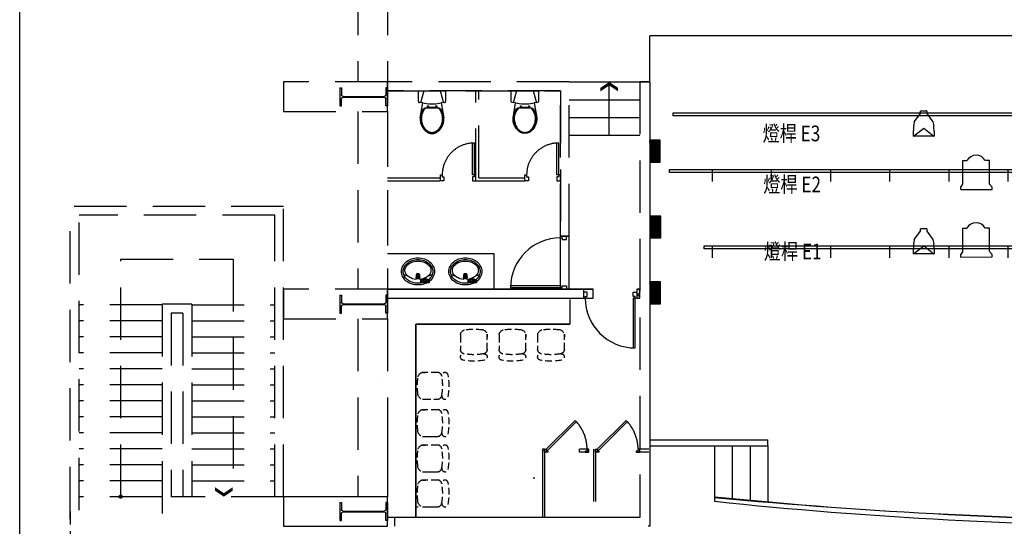
# Model space of a CAD drawing. Extents: x -36543 to 108435, y -26281 to 70164.
# Drawn here: x 64075 to 65957, y -7108 to -6139 of the extents above; entities that cross this region are included whole.
import ezdxf

# ---------------------------------------------------------------- set-up
doc = ezdxf.new("R2010")
doc.units = 0
doc.header["$LTSCALE"] = 100
doc.header["$MEASUREMENT"] = 0
for name, pattern in [('DASHED2', [0.375, 0.25, -0.125]), ('DASHEDX2', [1.5, 1, -0.5]), ('HIDDEN2', [0.1875, 0.125, -0.0625])]:
    doc.linetypes.add(name, pattern=pattern)
doc.layers.get('0').update_dxf_attribs({"linetype": 'CONTINUOUS'})
for name, color, linetype in [('0-COLUMN', 1, 'CONTINUOUS'), ('0-GREEN', 5, 'CONTINUOUS'), ('0-WALL', 2, 'CONTINUOUS'), ('0-圖框', 4, 'CONTINUOUS'), ('00', 7, 'CONTINUOUS'), ('124', 5, 'CONTINUOUS'), ('COL', 2, 'CONTINUOUS'), ('DE-DOOR', 4, 'CONTINUOUS'), ('DOOR', 5, 'CONTINUOUS'), ('DTOILET', 8, 'CONTINUOUS'), ('FURNITURE', 9, 'CONTINUOUS'), ('N-觀眾席裝修', 7, 'CONTINUOUS'), ('PAINT', 3, 'CONTINUOUS'), ('PARCAN', 7, 'CONTINUOUS'), ('scale', 251, 'CONTINUOUS'), ('TOILET', 1, 'CONTINUOUS'), ('wall', 253, 'CONTINUOUS'), ('區域名稱', 7, 'CONTINUOUS'), ('桿號', 7, 'CONTINUOUS'), ('燈桿', 1, 'CONTINUOUS'), ('裝修', 5, 'CONTINUOUS')]:
    doc.layers.add(name, color=color, linetype=linetype)
doc.styles.add('NTEXT', font='txt')

# ---------------------------------------------------------------- blocks, each defined once
blk = doc.blocks.new('$XSSH-H800X300X14X26')
at = {"color": 0}
for p, q in [((-150, 400), (150, 400)), ((-150, 400), (-150, 374)), ((-150, 374), (-35, 374)), ((-7, 346), (-7, -346)), ((7, 346), (7, -346)), ((150, 374), (35, 374)), ((150, 400), (150, 374)), ((-150, -374), (-35, -374)), ((-150, -400), (-150, -374)), ((-150, -400), (150, -400)), ((150, -374), (35, -374)), ((150, -400), (150, -374))]:
    blk.add_line(p, q, dxfattribs=at)
for centre, start, end in [((-35, 346), 0, 90), ((35, 346), 90, 180), ((-35, -346), 270, 0), ((35, -346), 180, 270)]:
    blk.add_arc(centre, 28, start, end, dxfattribs=at)
blk = doc.blocks.new('*X89')
at = {"layer": '124', "linetype": 'ByBlock'}
for p, q in [((3204.8, 2133.5), (3207.2, 2135.9)), ((3214.8, 2130.9), (3211.1, 2134.6)), ((3212.8, 2130.9), (3217.8, 2135.9))]:
    blk.add_line(p, q, dxfattribs=at)
blk = doc.blocks.new('2E 1744')
at = {"layer": '燈桿'}
for p, q in [((52878, 1343), (52878, 3087)), ((52878, 3087), (52883, 3087)), ((52883, 3087), (52883, 2215))]:
    blk.add_line(p, q, dxfattribs=at)
blk = doc.blocks.new('3E 1732')
at = {"layer": '燈桿'}
for p, q in [((52862, 1337), (52862, 3069)), ((52862, 3069), (52867, 3069)), ((52867, 3069), (52867, 2203))]:
    blk.add_line(p, q, dxfattribs=at)
blk = doc.blocks.new('pipe7 1627')
at = {"layer": '燈桿'}
for p, q in [((52602, 2899), (52607, 2899)), ((52602, 1272), (52602, 2899)), ((52607, 2899), (52607, 2085.5)), ((52607, 2085.5), (52607, 1272)), ((52607, 1272), (52602, 1272))]:
    blk.add_line(p, q, dxfattribs=at)
blk = doc.blocks.new('scale 100')
at = {"layer": 'scale'}
for p, q in [((66191.6, 1086.4), (66191.6, 1106.4)), ((66291.6, 1086.4), (66291.6, 1106.4)), ((66391.6, 1086.4), (66391.6, 1106.4)), ((66491.6, 1086.4), (66491.6, 1106.4)), ((66591.6, 1086.4), (66591.6, 1106.4)), ((66691.6, 1086.4), (66691.6, 1106.4)), ((66791.6, 1086.4), (66791.6, 1106.4)), ((66891.6, 1086.4), (66891.6, 1106.4)), ((67091.6, 1086.4), (67091.6, 1106.4)), ((67191.6, 1086.4), (67191.6, 1106.4)), ((67291.6, 1086.4), (67291.6, 1106.4)), ((67391.6, 1086.4), (67391.6, 1106.4)), ((67491.6, 1086.4), (67491.6, 1106.4)), ((67591.6, 1086.4), (67591.6, 1106.4)), ((67691.6, 1086.4), (67691.6, 1106.4)), ((67791.6, 1086.4), (67791.6, 1106.4))]:
    blk.add_line(p, q, dxfattribs=at)
at = {"layer": 'scale', "color": 2}
blk.add_line((66991.6, 1086.4), (66991.6, 1106.4), dxfattribs=at)
blk = doc.blocks.new('A$C698f7b49')
at = {"color": 7}
blk.add_line((6350, 50), (50, 50), dxfattribs=at)
blk = doc.blocks.new('FRESNEL')
at = {"color": 7}
blk.add_line((17.8, 14.4), (17.8, 14.4), dxfattribs=at)
at = {"layer": 'PARCAN'}
for p, q in [((30.9, 14.4), (5.7, 14.3)), ((5.7, 14.3), (5.7, 9.9)), ((34.1, 17.2), (30.9, 14.4)), ((36.6, 17.2), (34.1, 17.2)), ((36.8, -16.5), (36.6, 17.2)), ((5.8, -14.3), (5.8, -9.8)), ((31, -14.2), (5.8, -14.3)), ((34.2, -16.5), (31, -14.2)), ((36.8, -16.5), (34.2, -16.5))]:
    blk.add_line(p, q, dxfattribs=at)
blk.add_arc((11.3, 0), 11.3, 119.6268, 240.8375, dxfattribs=at)
blk = doc.blocks.new('ETC S4 PAR')
at = {"color": 0}
for p, q in [((13.8, 11.3), (18.6, 12.5)), ((18.6, 12.5), (18.6, 12.5)), ((21.7, 0.2), (31.5, 12.8)), ((25.5, 13), (29.1, 13)), ((29.1, 13), (31.2, 13)), ((31.6, 12.6), (31.7, -12.6)), ((0, -3.5), (0, 3.5)), ((0.4, 3.9), (3.1, 3.9)), ((3.1, 3.9), (12.1, 10.3)), ((12.1, 10.3), (13.8, 11.3)), ((31.6, -12.8), (21.7, 0.2)), ((3.1, -3.9), (0.4, -3.9)), ((12.1, -10.8), (3.1, -3.9)), ((13.9, -11.8), (12.1, -10.8)), ((29.5, -12.9), (25, -12.8)), ((25, -12.8), (25, -12.8)), ((31.3, -12.9), (29.5, -12.9))]:
    blk.add_line(p, q, dxfattribs=at)
for centre, radius, start, end in [((29.7, -91.8), 104.9, 92.2963, 96.0906), ((31.3, 12.6), 0.382, 0.1344, 90.3257), ((0.4, 3.5), 0.408, 90.1342, 180.1342), ((0.4, -3.5), 0.408, 180.1342, 270.1342), ((29.3, 91.9), 104.9, 261.585, 267.6404), ((14, -11.6), 0.19, 240.1361, 261.5868), ((31.3, -12.6), 0.367, 270.1343, 357.1496)]:
    blk.add_arc(centre, radius, start, end, dxfattribs=at)

msp = doc.modelspace()

# ---------------------------------------------------------------- hatches: boundary and pattern name
at = {"layer": '桿號'}
h = msp.add_hatch(dxfattribs=at)
h.set_pattern_fill('ANSI31', color=256, scale=1.130706, angle=180)
h.set_pattern_definition([(225, (132496.08655, -4541.50158), (0.09994123405, -0.09994123405), [])])
h.paths.add_polyline_path([(65279.446, -6411.617), (65299.36, -6411.617), (65299.36, -6369.853), (65279.446, -6369.853)])
h = msp.add_hatch(dxfattribs=at)
h.set_pattern_fill('ANSI31', color=256, scale=1.130706, angle=180)
h.set_pattern_definition([(225, (132497.21726, -4686.23194), (0.09994123405, -0.09994123405), [])])
h.paths.add_polyline_path([(65280.577, -6556.347), (65300.491, -6556.347), (65300.491, -6514.584), (65280.577, -6514.584)])
h = msp.add_hatch(dxfattribs=at)
h.set_pattern_fill('ANSI31', color=256, scale=1.130706, angle=180)
h.set_pattern_definition([(225, (132496.30579, -4812.26927), (0.09994123405, -0.09994123405), [])])
h.paths.add_polyline_path([(65279.665, -6682.384), (65299.58, -6682.384), (65299.58, -6640.621), (65279.665, -6640.621)])

# ---------------------------------------------------------------- linework, layer by layer
at = {"color": 42}
for p, q in [((64833.02, -6635.698), (64833.337, -6633.06)), ((64833.699, -6630.052), (64834.104, -6626.683)), ((64834.591, -6627.388), (64834.104, -6626.683)), ((64834.104, -6626.683), (64838.725, -6626.683)), ((64834.335, -6629.511), (64834.591, -6627.388)), ((64834.591, -6627.388), (64838.239, -6627.388)), ((64838.725, -6626.683), (64838.239, -6627.388)), ((64838.493, -6629.502), (64838.239, -6627.388)), ((64839.128, -6630.035), (64838.725, -6626.683)), ((64839.81, -6635.698), (64839.495, -6633.079)), ((64841.994, -6641.583), (64841.994, -6636.8)), ((64842.418, -6639.194), (64841.994, -6641.351)), ((64842.07, -6636.554), (64842.418, -6639.194)), ((64842.418, -6639.194), (64844.14, -6639.194)), ((64842.428, -6636.365), (64843.831, -6636.365)), ((64857.588, -6639.194), (64855.867, -6639.194)), ((64857.578, -6636.365), (64856.175, -6636.365)), ((64857.937, -6636.554), (64857.588, -6639.194)), ((64857.588, -6639.194), (64858.013, -6641.351)), ((64858.013, -6641.583), (64858.013, -6636.8)), ((64923.61, -6635.698), (64923.928, -6633.06)), ((64924.289, -6630.052), (64924.695, -6626.683)), ((64925.181, -6627.388), (64924.695, -6626.683)), ((64924.695, -6626.683), (64929.316, -6626.683)), ((64924.926, -6629.511), (64925.181, -6627.388)), ((64925.181, -6627.388), (64928.829, -6627.388)), ((64929.316, -6626.683), (64928.829, -6627.388)), ((64929.083, -6629.502), (64928.829, -6627.388)), ((64929.719, -6630.035), (64929.316, -6626.683)), ((64930.4, -6635.698), (64930.085, -6633.079)), ((64932.585, -6641.583), (64932.585, -6636.8)), ((64933.009, -6639.194), (64932.585, -6641.351)), ((64932.661, -6636.554), (64933.009, -6639.194)), ((64933.009, -6639.194), (64934.731, -6639.194)), ((64933.019, -6636.365), (64934.422, -6636.365)), ((64948.179, -6639.194), (64946.457, -6639.194)), ((64948.169, -6636.365), (64946.766, -6636.365)), ((64948.527, -6636.554), (64948.179, -6639.194)), ((64948.179, -6639.194), (64948.603, -6641.351)), ((64948.603, -6641.583), (64948.603, -6636.8)), ((64857.578, -6642.017), (64842.428, -6642.017)), ((64948.169, -6642.017), (64933.019, -6642.017))]:
    msp.add_line(p, q, dxfattribs=at)
at = {"color": 42, "linetype": 'HIDDEN2'}
for p, q in [((64917.592, -6740.905), (64917.592, -6746.459)), ((64917.592, -6744.141), (64917.592, -6769.735)), ((64968.709, -6740.713), (64968.709, -6746.381)), ((64968.709, -6769.743), (64968.709, -6740.713)), ((64991.355, -6740.905), (64991.355, -6746.459)), ((64991.355, -6744.141), (64991.355, -6769.735)), ((65042.472, -6740.713), (65042.472, -6746.381)), ((65042.472, -6769.743), (65042.472, -6740.713)), ((65065.119, -6740.905), (65065.119, -6746.459)), ((65065.119, -6744.141), (65065.119, -6769.735)), ((65116.236, -6740.713), (65116.236, -6746.381)), ((65116.236, -6769.743), (65116.236, -6740.713)), ((64844.838, -6813.632), (64850.505, -6813.632)), ((64873.868, -6813.632), (64844.838, -6813.632)), ((64845.029, -6864.749), (64850.583, -6864.749)), ((64848.265, -6864.749), (64873.859, -6864.749)), ((64844.838, -6884.737), (64850.505, -6884.737)), ((64873.868, -6884.737), (64844.838, -6884.737)), ((64845.029, -6935.854), (64850.583, -6935.854)), ((64844.838, -6952.263), (64850.505, -6952.263)), ((64873.868, -6952.263), (64844.838, -6952.263)), ((64845.029, -7003.38), (64850.583, -7003.38)), ((64844.838, -7019.193), (64850.505, -7019.193)), ((64873.868, -7019.193), (64844.838, -7019.193)), ((64845.029, -7070.31), (64850.583, -7070.31))]:
    msp.add_line(p, q, dxfattribs=at)
at = {"color": 42, "linetype": 'DASHEDX2'}
msp.add_line((64760.399, -6831.356), (64760.399, -6831.348), dxfattribs=at)
msp.add_line((64760.399, -6831.356), (64760.399, -6831.348), dxfattribs=at)
at = {"color": 42, "linetype": 'ByBlock'}
for p, q in [((64777.983, -6903.434), (64777.983, -7051.039)), ((64845.029, -6935.854), (64850.583, -6935.854)), ((64848.265, -6935.854), (64873.859, -6935.854)), ((64845.029, -7003.38), (64850.583, -7003.38)), ((64848.265, -7003.38), (64873.859, -7003.38)), ((64831.44, -7070.31), (64836.994, -7070.31)), ((64848.265, -7070.31), (64873.859, -7070.31)), ((65260.379, -7090.671), (64777.983, -7090.673))]:
    msp.add_line(p, q, dxfattribs=at)
at = {"color": 42, "linetype": 'DASHED2'}
msp.add_line((64172.158, -7079.349), (64172.158, -7815.398), dxfattribs=at)
at = {"color": 42, "linetype": 'ByBlock'}
msp.add_lwpolyline([(65279.69, -6258.369), (65279.69, -7107.657), (65276.519, -7107.657)], dxfattribs=at)
at = {"color": 42}
for points in [[(64836.412, -6646.404, -0.081877), (64824.1, -6644.375, -0.089989), (64814.131, -6638.847, -0.104482), (64807.162, -6630.172, -0.117692), (64804.85, -6620.489, -0.117692), (64807.162, -6610.805, -0.104482), (64814.131, -6602.13, -0.089989), (64824.1, -6596.602, -0.081877), (64836.412, -6594.573, -0.081877), (64848.724, -6596.602, -0.089989), (64858.693, -6602.13, -0.104482), (64865.663, -6610.805, -0.117692), (64867.974, -6620.489, -0.117692), (64865.663, -6630.172, -0.104482), (64858.693, -6638.847, -0.089989), (64848.724, -6644.375, -0.081877)], [(64836.412, -6643.115, -0.081877), (64825.156, -6641.26, -0.089989), (64816.214, -6636.302, -0.104482), (64810.096, -6628.687, -0.117692), (64808.139, -6620.489, -0.117692), (64810.096, -6612.291, -0.104482), (64816.214, -6604.675, -0.089989), (64825.156, -6599.717, -0.081877), (64836.412, -6597.862, -0.081877), (64847.668, -6599.717, -0.089989), (64856.61, -6604.675, -0.104482), (64862.728, -6612.291, -0.117692), (64864.685, -6620.489, -0.117692), (64862.728, -6628.687, -0.104482), (64856.61, -6636.302, -0.089989), (64847.668, -6641.26, -0.081877)], [(64927.003, -6646.404, -0.081877), (64914.691, -6644.375, -0.089989), (64904.722, -6638.847, -0.104482), (64897.752, -6630.172, -0.117692), (64895.441, -6620.489, -0.117692), (64897.752, -6610.805, -0.104482), (64904.722, -6602.13, -0.089989), (64914.691, -6596.602, -0.081877), (64927.003, -6594.573, -0.081877), (64939.315, -6596.602, -0.089989), (64949.284, -6602.13, -0.104482), (64956.254, -6610.805, -0.117692), (64958.565, -6620.489, -0.117692), (64956.254, -6630.172, -0.104482), (64949.284, -6638.847, -0.089989), (64939.315, -6644.375, -0.081877)], [(64927.003, -6643.115, -0.081877), (64915.747, -6641.26, -0.089989), (64906.805, -6636.302, -0.104482), (64900.687, -6628.687, -0.117692), (64898.73, -6620.489, -0.117692), (64900.687, -6612.291, -0.104482), (64906.805, -6604.675, -0.089989), (64915.747, -6599.717, -0.081877), (64927.003, -6597.862, -0.081877), (64938.259, -6599.717, -0.089989), (64947.201, -6604.675, -0.104482), (64953.319, -6612.291, -0.117692), (64955.276, -6620.489, -0.117692), (64953.319, -6628.687, -0.104482), (64947.201, -6636.302, -0.089989), (64938.259, -6641.26, -0.081877)], [(64836.421, -6628.916, -0.084162), (64837.759, -6629.143, -0.091357), (64838.846, -6629.763, -0.103795), (64839.599, -6630.726, -0.114705), (64839.85, -6631.806, -0.114705), (64839.599, -6632.886, -0.103795), (64838.846, -6633.849, -0.091357), (64837.759, -6634.468, -0.084162), (64836.421, -6634.695, -0.084162), (64835.084, -6634.468, -0.091357), (64833.997, -6633.849, -0.103795), (64833.244, -6632.886, -0.114705), (64832.993, -6631.806, -0.114705), (64833.244, -6630.726, -0.103795), (64833.997, -6629.763, -0.091357), (64835.084, -6629.143, -0.084162)], [(64836.42, -6628.916, -0.084162), (64837.552, -6629.108, -0.091357), (64838.472, -6629.632, -0.103795), (64839.109, -6630.447, -0.114705), (64839.321, -6631.361, -0.114705), (64839.109, -6632.275, -0.103795), (64838.472, -6633.09, -0.091357), (64837.552, -6633.614, -0.084162), (64836.42, -6633.806, -0.084162), (64835.289, -6633.614, -0.091357), (64834.369, -6633.09, -0.103795), (64833.732, -6632.275, -0.114705), (64833.519, -6631.361, -0.114705), (64833.732, -6630.447, -0.103795), (64834.369, -6629.632, -0.091357), (64835.289, -6629.108, -0.084162)], [(64836.421, -6629.819, -0.084162), (64837.086, -6629.932, -0.091357), (64837.626, -6630.24, -0.103795), (64838, -6630.718, -0.114705), (64838.124, -6631.255, -0.114705), (64838, -6631.791, -0.103795), (64837.626, -6632.27, -0.091357), (64837.086, -6632.577, -0.084162), (64836.421, -6632.69, -0.084162), (64835.757, -6632.577, -0.091357), (64835.217, -6632.27, -0.103795), (64834.843, -6631.791, -0.114705), (64834.718, -6631.255, -0.114705), (64834.843, -6630.718, -0.103795), (64835.217, -6630.24, -0.091357), (64835.757, -6629.932, -0.084162)], [(64927.012, -6628.916, -0.084162), (64928.349, -6629.143, -0.091357), (64929.436, -6629.763, -0.103795), (64930.189, -6630.726, -0.114705), (64930.441, -6631.806, -0.114705), (64930.189, -6632.886, -0.103795), (64929.436, -6633.849, -0.091357), (64928.349, -6634.468, -0.084162), (64927.012, -6634.695, -0.084162), (64925.675, -6634.468, -0.091357), (64924.588, -6633.849, -0.103795), (64923.835, -6632.886, -0.114705), (64923.584, -6631.806, -0.114705), (64923.835, -6630.726, -0.103795), (64924.588, -6629.763, -0.091357), (64925.675, -6629.143, -0.084162)], [(64927.011, -6628.916, -0.084162), (64928.143, -6629.108, -0.091357), (64929.062, -6629.632, -0.103795), (64929.7, -6630.447, -0.114705), (64929.912, -6631.361, -0.114705), (64929.7, -6632.275, -0.103795), (64929.062, -6633.09, -0.091357), (64928.143, -6633.614, -0.084162), (64927.011, -6633.806, -0.084162), (64925.879, -6633.614, -0.091357), (64924.96, -6633.09, -0.103795), (64924.322, -6632.275, -0.114705), (64924.11, -6631.361, -0.114705), (64924.322, -6630.447, -0.103795), (64924.96, -6629.632, -0.091357), (64925.879, -6629.108, -0.084162)], [(64927.012, -6629.819, -0.084162), (64927.676, -6629.932, -0.091357), (64928.216, -6630.24, -0.103795), (64928.59, -6630.718, -0.114705), (64928.715, -6631.255, -0.114705), (64928.59, -6631.791, -0.103795), (64928.216, -6632.27, -0.091357), (64927.676, -6632.577, -0.084162), (64927.012, -6632.69, -0.084162), (64926.348, -6632.577, -0.091357), (64925.808, -6632.27, -0.103795), (64925.434, -6631.791, -0.114705), (64925.309, -6631.255, -0.114705), (64925.434, -6630.718, -0.103795), (64925.808, -6630.24, -0.091357), (64926.348, -6629.932, -0.084162)]]:
    msp.add_lwpolyline(points, format="xyb", close=True, dxfattribs=at)
for points in [[(64832.16, -6635.683, -0.040153), (64826.621, -6634.554, -0.082162), (64818.904, -6630.87, -0.106865), (64813.302, -6624.839, -0.134713), (64811.53, -6618.382, -0.134713), (64813.302, -6611.925, -0.106865), (64818.904, -6605.894, -0.082162), (64826.621, -6602.21, -0.07047), (64836.412, -6600.823, -0.07047), (64846.204, -6602.21, -0.082162), (64853.921, -6605.894, -0.106865), (64859.523, -6611.925, -0.134713), (64861.295, -6618.382, -0.134713), (64859.523, -6624.839, -0.106865), (64853.921, -6630.87, -0.082162), (64846.204, -6634.554, -0.040123), (64840.668, -6635.683, -0.07047)], [(64922.751, -6635.683, -0.040153), (64917.212, -6634.554, -0.082162), (64909.494, -6630.87, -0.106865), (64903.892, -6624.839, -0.134713), (64902.121, -6618.382, -0.134713), (64903.892, -6611.925, -0.106865), (64909.494, -6605.894, -0.082162), (64917.212, -6602.21, -0.07047), (64927.003, -6600.823, -0.07047), (64936.794, -6602.21, -0.082162), (64944.511, -6605.894, -0.106865), (64950.113, -6611.925, -0.134713), (64951.885, -6618.382, -0.134713), (64950.113, -6624.839, -0.106865), (64944.511, -6630.87, -0.082162), (64936.794, -6634.554, -0.040123), (64931.259, -6635.683, -0.07047)], [(64841.994, -6641.351), (64844.452, -6641.351, 0.337277), (64846.545, -6639.758, 0.037494), (64846.92, -6637.857), (64847.42, -6633.7)], [(64850.01, -6637.704, -0.165606), (64849.307, -6637.465, -0.105651), (64848.566, -6636.592, -0.068651), (64848.137, -6635.437, -0.046797), (64847.972, -6634.132, -0.054833)], [(64850.01, -6635.264, -0.146363), (64849.299, -6635.051, -0.088832), (64848.692, -6634.477, -0.076915)], [(64852.048, -6634.132, -0.046797), (64851.883, -6635.437, -0.068651), (64851.454, -6636.592, -0.105651), (64850.713, -6637.465, -0.165606), (64850.01, -6637.704, -0.165606)], [(64851.328, -6634.477, -0.088832), (64850.721, -6635.051, -0.146363), (64850.01, -6635.264, -0.146363)], [(64858.013, -6641.351), (64855.555, -6641.351, -0.337277), (64853.461, -6639.758, -0.037494), (64853.086, -6637.857), (64852.588, -6633.711)], [(64932.585, -6641.351), (64935.043, -6641.351, 0.337277), (64937.136, -6639.758, 0.037494), (64937.511, -6637.857), (64938.011, -6633.7)], [(64940.601, -6637.704, -0.165606), (64939.898, -6637.465, -0.105651), (64939.157, -6636.592, -0.068651), (64938.728, -6635.437, -0.046797), (64938.563, -6634.132, -0.054833)], [(64940.601, -6635.264, -0.146363), (64939.889, -6635.051, -0.088832), (64939.283, -6634.477, -0.076915)], [(64942.639, -6634.132, -0.046797), (64942.474, -6635.437, -0.068651), (64942.044, -6636.592, -0.105651), (64941.303, -6637.465, -0.165606), (64940.601, -6637.704, -0.165606)], [(64941.918, -6634.477, -0.088832), (64941.312, -6635.051, -0.146363), (64940.601, -6635.264, -0.146363)], [(64948.603, -6641.351), (64946.145, -6641.351, -0.337277), (64944.052, -6639.758, -0.037494), (64943.677, -6637.857), (64943.178, -6633.711)]]:
    msp.add_lwpolyline(points, format="xyb", dxfattribs=at)
at = {"color": 42, "linetype": 'ByBlock'}
msp.add_lwpolyline([(64579.816, -7051.039), (64579.816, -7107.658), (64777.983, -7107.658), (64777.983, -7051.039)], close=True, dxfattribs=at)
at = {"color": 42}
for centre, radius in [((64836.421, -6631.03), 0.563), ((64850.003, -6639.788), 0.864), ((64927.012, -6631.03), 0.563), ((64940.594, -6639.788), 0.864)]:
    msp.add_circle(centre, radius, dxfattribs=at)
for centre, radius, start, end in [((64836.341, -6552.154), 79.082, 249.875501, 255.282851), ((64836.415, -6628.137), 3.544, 313.777594, 226.222406), ((64836.415, -6628.137), 2.244, 40.370325, 139.629675), ((64842.428, -6636.8), 0.434, 90, 180), ((64843.831, -6633.325), 3.041, 270, 353.141133), ((64844.14, -6637.022), 2.172, 270, 344.552243), ((64833.762, -6634.154), 12.939, 344.552243, 353.141133), ((64856.175, -6633.325), 3.041, 186.858867, 270), ((64866.244, -6634.154), 12.939, 186.858867, 195.447757), ((64855.867, -6637.022), 2.172, 195.447757, 270), ((64836.341, -6552.154), 79.082, 284.86215, 290.250654), ((64857.578, -6636.8), 0.434, 0, 90), ((64926.932, -6552.154), 79.082, 249.875501, 255.282851), ((64927.005, -6628.137), 3.544, 313.777594, 226.222406), ((64927.005, -6628.137), 2.244, 40.370325, 139.629675), ((64933.019, -6636.8), 0.434, 90, 180), ((64934.422, -6633.325), 3.041, 270, 353.141133), ((64934.731, -6637.022), 2.172, 270, 344.552243), ((64924.353, -6634.154), 12.939, 344.552243, 353.141133), ((64946.766, -6633.325), 3.041, 186.858867, 270), ((64956.835, -6634.154), 12.939, 186.858867, 195.447757), ((64946.457, -6637.022), 2.172, 195.447757, 270), ((64926.932, -6552.154), 79.082, 284.86215, 290.250654), ((64948.169, -6636.8), 0.434, 0, 90), ((64842.428, -6641.583), 0.434, 180, 270), ((64857.578, -6641.583), 0.434, 270, 0), ((64933.019, -6641.583), 0.434, 180, 270), ((64948.169, -6641.583), 0.434, 270, 0)]:
    msp.add_arc(centre, radius, start, end, dxfattribs=at)
at = {"color": 42, "linetype": 'HIDDEN2'}
for centre, radius, start, end in [((65055.217, -6839.167), 220.172, 176.247529, 183.752471), ((64847.868, -6825.638), 12.383, 104.166556, 175.923402), ((64873.868, -6821.785), 8.153, 10.464876, 90), ((64768.025, -6841.335), 115.786, 1.085114, 10.464876), ((64888.074, -6819.908), 6.163, 8.005912, 188.377383), ((64793.027, -6839.346), 103.166, 348.654292, 11.345708), ((64767.388, -6836.944), 116.423, 349.542183, 358.917928), ((64847.868, -6852.697), 12.383, 184.076598, 256.743415), ((64873.859, -6856.596), 8.153, 270, 349.542183), ((64888.079, -6858.578), 6.191, 170.24779, 350.101162), ((64847.868, -6896.743), 12.383, 104.166556, 175.923402), ((64873.868, -6892.89), 8.153, 10.464876, 90), ((64888.074, -6891.013), 6.163, 8.005912, 188.377383), ((65055.217, -6910.272), 220.172, 176.247529, 183.752471), ((64768.025, -6912.44), 115.786, 1.085114, 10.464876), ((64793.027, -6910.451), 103.166, 348.654292, 11.345708), ((64767.388, -6908.049), 116.423, 349.542183, 358.917928), ((64847.868, -6923.802), 12.383, 184.076598, 256.743415), ((64873.859, -6927.701), 8.153, 270, 349.542183), ((64888.079, -6929.683), 6.191, 170.24779, 350.101162), ((64847.868, -6964.269), 12.383, 104.166556, 175.923402), ((64873.868, -6960.416), 8.153, 10.464876, 90), ((64768.025, -6979.966), 115.786, 1.085114, 10.464876), ((64888.074, -6958.539), 6.163, 8.005912, 188.377383), ((64793.027, -6977.976), 103.166, 348.654292, 11.345708), ((65055.217, -6977.798), 220.172, 176.247529, 183.752471), ((64767.388, -6975.574), 116.423, 349.542183, 358.917928), ((64847.868, -6991.327), 12.383, 184.076598, 256.743415), ((64873.859, -6995.227), 8.153, 270, 349.542183), ((64888.079, -6997.209), 6.191, 170.24779, 350.101162), ((65055.217, -7044.728), 220.172, 176.247529, 183.752471), ((64847.868, -7031.199), 12.383, 104.166556, 175.923402), ((64873.868, -7027.346), 8.153, 10.464876, 90), ((64768.025, -7046.896), 115.786, 1.085114, 10.464876), ((64888.074, -7025.469), 6.163, 8.005912, 188.377383), ((64793.027, -7044.906), 103.166, 348.654292, 11.345708), ((64767.388, -7042.504), 116.423, 349.542183, 358.917928), ((64847.868, -7058.257), 12.383, 184.076598, 256.743415), ((64873.859, -7062.157), 8.153, 270, 349.542183), ((64888.079, -7064.139), 6.191, 170.24779, 350.101162)]:
    msp.add_arc(centre, radius, start, end, dxfattribs=at)
at = {"color": 42, "linetype": 'HIDDEN2', "extrusion": (0, 0, -1)}
for centre, major_axis, start_param, end_param in [((64929.645, -6743.744), (8.756, 8.756), 4.15836187, 5.42663709), ((64943.174, -6951.093), (155.685, -155.685), 3.86149784, 3.99248379), ((64956.703, -6743.744), (8.756, 8.756), 5.5689372, 6.82133042), ((65003.408, -6743.744), (8.756, 8.756), 4.15836187, 5.42663709), ((65016.937, -6951.093), (155.685, -155.685), 3.86149784, 3.99248379), ((65030.466, -6743.744), (8.756, 8.756), 5.5689372, 6.82133042), ((65077.172, -6743.744), (8.756, 8.756), 4.15836187, 5.42663709), ((65090.701, -6951.093), (155.685, -155.685), 3.86149784, 3.99248379), ((65104.23, -6743.744), (8.756, 8.756), 5.5689372, 6.82133042), ((64925.745, -6769.735), (5.765, -5.765), 0.9679215, 2.35619449), ((64960.556, -6769.743), (5.765, 5.765), 0.78539816, 2.17354795), ((64999.509, -6769.735), (5.765, -5.765), 0.9679215, 2.35619449), ((65034.319, -6769.743), (5.765, 5.765), 0.78539816, 2.17354795), ((65073.272, -6769.735), (5.765, -5.765), 0.9679215, 2.35619449), ((65108.083, -6769.743), (5.765, 5.765), 0.78539816, 2.17354795), ((64923.763, -6783.954), (4.378, -4.378), 0.95816548, 4.09719899), ((64942.995, -6688.903), (72.95, -72.95), 0.5873782, 0.98341812), ((64945.397, -6663.263), (82.324, 82.324), 2.37508021, 2.53871783), ((64941.006, -6663.901), (81.873, -81.873), 0.60275162, 0.76645935), ((64962.433, -6783.95), (4.358, 4.358), 5.35157423, 8.49965027), ((64997.527, -6783.954), (4.378, -4.378), 0.95816548, 4.09719899), ((65016.759, -6688.903), (72.95, -72.95), 0.5873782, 0.98341812), ((65019.161, -6663.263), (82.324, 82.324), 2.37508021, 2.53871783), ((65014.77, -6663.901), (81.873, -81.873), 0.60275162, 0.76645935), ((65036.196, -6783.95), (4.358, 4.358), 5.35157423, 8.49965027), ((65071.29, -6783.954), (4.378, -4.378), 0.95816548, 4.09719899), ((65090.522, -6688.903), (72.95, -72.95), 0.5873782, 0.98341812), ((65092.924, -6663.263), (82.324, 82.324), 2.37508021, 2.53871783), ((65088.533, -6663.901), (81.873, -81.873), 0.60275162, 0.76645935), ((65109.96, -6783.95), (4.358, 4.358), 5.35157423, 8.49965027)]:
    msp.add_ellipse(centre, major_axis=major_axis, ratio=1, start_param=start_param, end_param=end_param, dxfattribs=at)
at = {"layer": '0-GREEN'}
for p in [(66302.954, -6170.174), (65279.69, -6258.369)]:
    msp.add_line(p, (65279.69, -6170.174), dxfattribs=at)
at = {"layer": '0-GREEN', "color": 42, "linetype": 'DASHEDX2'}
for p, q in [((64579.816, -6496.171), (64172.158, -6496.171)), ((64172.158, -7843.708), (64172.158, -6496.171)), ((64579.816, -7051.039), (64579.816, -6496.171)), ((64189.143, -7826.722), (64189.143, -6513.157)), ((64562.83, -6513.157), (64189.143, -6513.157)), ((64562.83, -7051.039), (64562.83, -6513.157)), ((64347.677, -6684.147), (64189.143, -6684.147)), ((64404.296, -6683.015), (64347.677, -6683.015)), ((64347.677, -6683.015), (64347.677, -7107.658)), ((64404.296, -6683.015), (64404.296, -7051.039)), ((64404.296, -6684.147), (64562.83, -6684.147)), ((64347.677, -6714.721), (64189.143, -6714.721)), ((64387.31, -6700), (64364.663, -6700)), ((64364.663, -6700), (64364.663, -7051.039)), ((64387.31, -6700), (64387.31, -7051.039)), ((64404.296, -6714.721), (64562.83, -6714.721)), ((64347.677, -6745.296), (64189.143, -6745.296)), ((64404.296, -6745.296), (64562.83, -6745.296)), ((64347.677, -6775.87), (64189.143, -6775.87)), ((64404.296, -6775.87), (64562.83, -6775.87)), ((64347.677, -6806.444), (64189.143, -6806.444)), ((64404.296, -6806.444), (64562.83, -6806.444)), ((64347.677, -6837.019), (64189.143, -6837.019)), ((64404.296, -6837.019), (64562.83, -6837.019)), ((64347.677, -6867.593), (64189.143, -6867.593)), ((64404.296, -6867.593), (64562.83, -6867.593)), ((64347.677, -6898.168), (64189.143, -6898.168)), ((64404.296, -6898.168), (64562.83, -6898.168)), ((64347.677, -6928.742), (64189.143, -6928.742)), ((64404.296, -6928.742), (64562.83, -6928.742)), ((64347.677, -6959.316), (64189.143, -6959.316)), ((64404.296, -6959.316), (64562.83, -6959.316)), ((64347.677, -6989.891), (64189.143, -6989.891)), ((64404.296, -6989.891), (64562.83, -6989.891)), ((64347.677, -7020.465), (64189.143, -7020.465)), ((64404.296, -7020.465), (64562.83, -7020.465)), ((64347.677, -7051.039), (64189.143, -7051.039)), ((64579.816, -7051.039), (64364.663, -7051.039))]:
    msp.add_line(p, q, dxfattribs=at)
at = {"layer": '0-WALL', "color": 42, "linetype": 'DASHEDX2'}
for p, q in [((64721.364, -5918.654), (64721.364, -6258.369)), ((64777.983, -5918.654), (64777.983, -6264.031)), ((65125.625, -6258.369), (64777.983, -6258.369)), ((65125.625, -6552.789), (65125.625, -6258.369)), ((65277.365, -6258.369), (65260.379, -6258.369)), ((65260.379, -6258.369), (65260.379, -7090.671)), ((65108.639, -6275.355), (64777.983, -6275.355)), ((64847.413, -6275.355), (64841.185, -6297.954)), ((64879.12, -6275.355), (64885.348, -6297.954)), ((64947.274, -6447.478), (64947.274, -6275.355)), ((64952.936, -6441.816), (64952.936, -6275.355)), ((65108.639, -6552.789), (65108.639, -6275.355)), ((64721.364, -6314.989), (64721.364, -6654.704)), ((64777.983, -6314.989), (64777.983, -6675.087)), ((64777.983, -6320.651), (64777.983, -6675.087)), ((64777.983, -6320.651), (64777.983, -6654.704)), ((64847.689, -6310.546), (64846.333, -6310.546)), ((64877.184, -6308.281), (64849.348, -6308.281)), ((64854.094, -6304.884), (64854.094, -6308.281)), ((64856.359, -6304.884), (64854.094, -6304.884)), ((64872.439, -6307.149), (64854.094, -6307.149)), ((64856.359, -6304.884), (64856.359, -6307.149)), ((64872.439, -6304.884), (64870.174, -6304.884)), ((64870.174, -6304.884), (64870.174, -6307.149)), ((64872.439, -6304.884), (64872.439, -6308.281)), ((64880.2, -6310.546), (64878.844, -6310.546)), ((64940.48, -6436.154), (64940.48, -6375.005)), ((64943.877, -6375.005), (64943.877, -6436.154)), ((65101.845, -6436.154), (65101.845, -6375.005)), ((65105.242, -6375.005), (65105.242, -6436.154)), ((64777.983, -6441.816), (64879.331, -6441.816)), ((64777.983, -6447.478), (64879.331, -6447.478)), ((64879.331, -6441.816), (64879.331, -6436.154)), ((64943.877, -6436.154), (64940.48, -6436.154)), ((64947.274, -6441.816), (64947.274, -6436.154)), ((64947.274, -6447.478), (65040.696, -6447.478)), ((64952.936, -6441.816), (65040.696, -6441.816)), ((65105.242, -6436.154), (65101.845, -6436.154)), ((65108.639, -6441.816), (65108.639, -6436.154)), ((64721.364, -6711.323), (64721.364, -7051.038)), ((64777.983, -6711.323), (64777.983, -7051.038)), ((65136.711, -6905.198), (65081.462, -6960.447)), ((65083.864, -6962.849), (65139.113, -6907.6)), ((65234.097, -6905.198), (65178.847, -6960.447)), ((65181.25, -6962.849), (65236.499, -6907.6)), ((65161.862, -6960.447), (65144.876, -6960.447)), ((65144.876, -6966.109), (65144.876, -6960.447)), ((65172.053, -6960.447), (65172.053, -7090.671)), ((65175.45, -6960.447), (65175.45, -7090.671)), ((65178.847, -6960.447), (65181.25, -6962.849)), ((65277.365, -6960.447), (65260.379, -6960.447)), ((65260.379, -6966.109), (65260.379, -6960.447)), ((65161.862, -6966.109), (65144.876, -6966.109)), ((65277.365, -6966.109), (65260.379, -6966.109)), ((65260.379, -7090.671), (64777.983, -7090.671)), ((65260.379, -7090.671), (64791.571, -7090.671)), ((64791.571, -7090.671), (64791.571, -7107.657))]:
    msp.add_line(p, q, dxfattribs=at)
at = {"layer": '0-WALL', "color": 42, "linetype": 'ByBlock'}
for p, q in [((65125.625, -6552.789), (65108.639, -6552.789)), ((65125.625, -6654.704), (65108.639, -6654.704))]:
    msp.add_line(p, q, dxfattribs=at)
at = {"layer": '0-WALL', "color": 42, "linetype": 'DASHEDX2'}
for points in [[(64579.816, -6258.369), (64579.816, -6314.989), (64777.983, -6314.989), (64777.983, -6258.369)], [(65125.625, -6258.369), (64777.983, -6258.369), (64777.983, -6275.355), (65108.639, -6275.355), (65108.639, -6552.789), (65125.625, -6552.789), (65125.625, -6258.369)], [(64879.331, -6436.154), (64882.728, -6436.154), (64882.728, -6439.551), (64886.125, -6439.551), (64886.125, -6447.478), (64879.331, -6447.478)], [(64947.274, -6436.154), (64943.877, -6436.154), (64943.877, -6439.551), (64940.48, -6439.551), (64940.48, -6447.478), (64947.274, -6447.478)], [(65040.696, -6436.154), (65044.093, -6436.154), (65044.093, -6439.551), (65047.49, -6439.551), (65047.49, -6447.478), (65040.696, -6447.478)], [(65108.639, -6436.154), (65105.242, -6436.154), (65105.242, -6439.551), (65101.845, -6439.551), (65101.845, -6447.478), (65108.639, -6447.478)], [(65162.993, -6960.447), (65159.596, -6960.447), (65159.596, -6963.844), (65156.199, -6963.844), (65156.199, -6966.109), (65162.993, -6966.109)], [(65175.45, -6960.447), (65178.847, -6960.447), (65178.847, -6963.844), (65182.245, -6963.844), (65182.245, -6966.109), (65175.45, -6966.109)], [(65260.379, -6960.447), (65256.982, -6960.447), (65256.982, -6963.844), (65253.585, -6963.844), (65253.585, -6966.109), (65260.379, -6966.109)]]:
    msp.add_lwpolyline(points, close=True, dxfattribs=at)
msp.add_lwpolyline([(64876.119, -6351.525), (64871.616, -6354.874, -0.25138421), (64854.917, -6354.874), (64852.632, -6353.301, -0.2443763), (64840.624, -6326.985), (64845.611, -6298.531), (64839.193, -6297.694, -0.37671507), (64837.222, -6295.448), (64837.222, -6275.355), (64889.311, -6275.355), (64889.311, -6295.448, -0.37671507), (64887.339, -6297.694), (64880.922, -6298.531), (64885.909, -6326.985, -0.23383173)], format="xyb", close=True, dxfattribs=at)
for points in [[(64845.611, -6298.531), (64855.943, -6299.879, 0.06494234), (64870.589, -6299.879), (64880.922, -6298.531)], [(64841.756, -6327.049, 0.08147989), (64843.497, -6338.826, 0.08719159), (64848.149, -6347.687, 0.10562146), (64855.452, -6353.877, 0.12376673), (64863.266, -6355.841, 0.12376673), (64871.08, -6353.877, 0.10562146), (64878.384, -6347.687, 0.08719159), (64883.036, -6338.826, 0.08147989), (64884.777, -6327.049, 0.0775103)], [(64842.887, -6327.113, 0.08115395), (64844.576, -6338.481, 0.08719159), (64849.045, -6346.995, 0.10562146), (64855.988, -6352.879, 0.12376673), (64863.266, -6354.709, 0.12376673), (64870.545, -6352.879, 0.10562146), (64877.488, -6346.995, 0.08719159), (64881.957, -6338.481, 0.08115395), (64883.646, -6327.113, 0.0775103)]]:
    msp.add_lwpolyline(points, format="xyb", dxfattribs=at)
for centre, radius, start, end in [((64877.325, -6330.519), 36.871, 147.200031, 165.617353), ((64877.325, -6330.519), 35.738, 141.519879, 174.429123), ((64877.325, -6330.519), 34.606, 140.013708, 174.352742), ((64849.208, -6330.519), 34.606, 5.647258, 39.986292), ((64849.208, -6330.519), 35.738, 5.570877, 38.480121), ((64849.208, -6330.519), 36.871, 14.382647, 32.799969), ((64943.877, -6436.154), 61.149, 90, 180), ((65105.242, -6436.154), 61.149, 90, 180), ((65081.462, -6960.447), 78.134, 0, 45), ((65178.847, -6960.447), 78.134, 0, 45)]:
    msp.add_arc(centre, radius, start, end, dxfattribs=at)
at = {"layer": '00', "color": 1, "ltscale": 360}
msp.add_line((65078.064, -6960.447), (65074.667, -6960.447), dxfattribs=at)
at = {"layer": '124', "color": 42, "linetype": 'ByBlock'}
for points in [[(65170.92, -6671.689), (65170.92, -6654.704), (64777.983, -6654.704), (64777.983, -6671.689)], [(65254.717, -6654.704), (65254.717, -6671.689), (65260.379, -6671.689), (65260.379, -6654.704)]]:
    msp.add_lwpolyline(points, close=True, dxfattribs=at)
at = {"layer": 'COL', "color": 42, "linetype": 'DASHEDX2'}
msp.add_lwpolyline([(64579.816, -6654.704), (64579.816, -6711.323), (64777.983, -6711.323), (64777.983, -6654.704)], close=True, dxfattribs=at)
at = {"layer": 'DE-DOOR', "color": 42, "linetype": 'ByBlock'}
for points in [[(65108.639, -6552.789), (65108.639, -6556.186), (65112.036, -6556.186), (65112.036, -6559.583), (65119.963, -6559.583), (65119.963, -6552.789)], [(65108.639, -6654.704), (65108.639, -6651.307), (65112.036, -6651.307), (65112.036, -6647.909), (65119.963, -6647.909), (65119.963, -6654.704)], [(65152.803, -6671.689), (65156.2, -6671.689), (65156.2, -6668.292), (65159.597, -6668.292), (65159.597, -6660.366), (65152.803, -6660.366)], [(65254.717, -6671.689), (65251.32, -6671.689), (65251.32, -6668.292), (65247.923, -6668.292), (65247.923, -6660.366), (65254.717, -6660.366)], [(65078.064, -6960.447), (65081.462, -6960.447), (65081.462, -6963.844), (65084.859, -6963.844), (65084.859, -6966.109), (65078.064, -6966.109)]]:
    msp.add_lwpolyline(points, close=True, dxfattribs=at)
at = {"layer": 'DOOR', "color": 42, "linetype": 'ByBlock'}
for p, q in [((65108.639, -6647.909), (65108.639, -6552.789)), ((65125.625, -6654.704), (65125.625, -6552.789)), ((65108.639, -6647.909), (65013.519, -6647.909)), ((65013.519, -6651.307), (65108.639, -6651.307)), ((65108.639, -6651.307), (65108.639, -6647.909)), ((65251.32, -6671.689), (65247.923, -6671.689)), ((65247.923, -6671.689), (65247.923, -6766.81)), ((65251.32, -6766.81), (65251.32, -6671.689)), ((65081.462, -6960.447), (65083.864, -6962.849))]:
    msp.add_line(p, q, dxfattribs=at)
for centre, start, end in [((65108.639, -6651.307), 90, 180), ((65251.32, -6671.689), 180, 270)]:
    msp.add_arc(centre, 95.12, start, end, dxfattribs=at)
at = {"layer": 'DTOILET', "color": 42}
for p, q in [((65024.842, -6275.355), (65018.614, -6297.954)), ((65056.549, -6275.355), (65062.777, -6297.954)), ((65025.118, -6310.546), (65023.762, -6310.546)), ((65054.614, -6308.281), (65026.778, -6308.281)), ((65031.523, -6304.884), (65031.523, -6308.281)), ((65033.788, -6304.884), (65031.523, -6304.884)), ((65049.868, -6307.149), (65031.523, -6307.149)), ((65033.788, -6304.884), (65033.788, -6307.149)), ((65049.868, -6304.884), (65047.603, -6304.884)), ((65047.603, -6304.884), (65047.603, -6307.149)), ((65049.868, -6304.884), (65049.868, -6308.281)), ((65057.629, -6310.546), (65056.273, -6310.546))]:
    msp.add_line(p, q, dxfattribs=at)
for points in [[(65023.041, -6298.531), (65033.373, -6299.879, 0.06494234), (65048.019, -6299.879), (65058.351, -6298.531)], [(65019.185, -6327.049, 0.08147989), (65020.927, -6338.826, 0.08719159), (65025.578, -6347.687, 0.10562146), (65032.882, -6353.877, 0.12376673), (65040.696, -6355.841, 0.12376673), (65048.51, -6353.877, 0.10562146), (65055.814, -6347.687, 0.08719159), (65060.465, -6338.826, 0.08147989), (65062.207, -6327.049, 0.0775103)], [(65020.317, -6327.113, 0.08115395), (65022.005, -6338.481, 0.08719159), (65026.474, -6346.995, 0.10562146), (65033.417, -6352.879, 0.12376673), (65040.696, -6354.709, 0.12376673), (65047.974, -6352.879, 0.10562146), (65054.917, -6346.995, 0.08719159), (65059.386, -6338.481, 0.08115395), (65061.075, -6327.113, 0.0775103)]]:
    msp.add_lwpolyline(points, format="xyb", dxfattribs=at)
for centre, radius, start, end in [((65054.755, -6330.519), 36.871, 147.200031, 165.617353), ((65054.755, -6330.519), 35.738, 141.519879, 174.429123), ((65054.755, -6330.519), 34.606, 140.013708, 174.352742), ((65026.637, -6330.519), 34.606, 5.647258, 39.986292), ((65026.637, -6330.519), 35.738, 5.570877, 38.480121), ((65026.637, -6330.519), 36.871, 14.382647, 32.799969)]:
    msp.add_arc(centre, radius, start, end, dxfattribs=at)
at = {"layer": 'FURNITURE', "color": 42}
for p, q in [((65126.757, -6673.821), (65126.757, -6721.381)), ((64832.337, -6721.381), (65126.757, -6721.381)), ((64832.337, -7090.669), (64832.337, -6721.381))]:
    msp.add_line(p, q, dxfattribs=at)
at = {"layer": 'N-觀眾席裝修', "color": 11}
for p, q in [((65279.69, -6942.531), (65504.851, -6942.531)), ((65279.69, -6953.855), (65504.851, -6953.855)), ((65402.937, -6953.855), (65402.937, -7050.844)), ((65436.908, -6953.855), (65436.908, -7052.999)), ((65470.88, -6953.855), (65470.88, -7056.33)), ((65504.851, -6953.855), (65504.851, -6942.531)), ((65504.851, -6953.855), (65504.851, -7059.529)), ((65402.945, -7050.844), (65402.945, -7059.894))]:
    msp.add_line(p, q, dxfattribs=at)
for centre, radius, start, end in [((66360.143, 3145.543), 10242.864, 264.6378275, 269.6457874), ((66340.047, 2426.855), 9524.418, 264.3535679, 269.7399575), ((66320.123, 1716.598), 8824.286, 264.03402, 269.8485148)]:
    msp.add_arc(centre, radius, start, end, dxfattribs=at)
at = {"layer": 'PAINT', "color": 42, "linetype": 'DASHEDX2'}
for p, q in [((65202.06, -6360.284), (65202.06, -6258.369)), ((64268.41, -7051.039), (64268.41, -6596.887)), ((64268.41, -6596.887), (64483.563, -6596.887)), ((64483.563, -6596.887), (64483.563, -7044.245))]:
    msp.add_line(p, q, dxfattribs=at)
msp.add_circle((64268.41, -7051.039), 2.831, dxfattribs=at)
for points in [[(65201.83, -6258.318), (65201.83, -6265.113), (65184.845, -6269.642), (65184.845, -6276.436)], [(65218.816, -6269.642), (65218.816, -6276.436), (65201.83, -6258.318), (65201.83, -6265.113)], [(64465.446, -7051.039), (64465.446, -7044.245), (64448.46, -7039.715), (64448.46, -7032.921)], [(64482.432, -7039.715), (64482.432, -7032.921), (64465.446, -7051.039), (64465.446, -7044.245)]]:
    msp.add_solid(points, dxfattribs=at)
at = {"layer": 'TOILET', "color": 42}
for p, q in [((65074.667, -6960.447), (65074.667, -7090.671)), ((65078.064, -6960.447), (65078.064, -7090.671)), ((65059.947, -7015.803), (65056.55, -7015.803))]:
    msp.add_line(p, q, dxfattribs=at)
at = {"layer": 'TOILET', "color": 42, "linetype": 'ByBlock'}
msp.add_line((65078.064, -6966.109), (65078.064, -6960.447), dxfattribs=at)
at = {"layer": 'TOILET', "color": 42}
msp.add_lwpolyline([(65053.548, -6351.525), (65049.045, -6354.874, -0.25138421), (65032.346, -6354.874), (65030.061, -6353.301, -0.2443763), (65018.054, -6326.985), (65023.041, -6298.531), (65016.623, -6297.694, -0.37671507), (65014.651, -6295.448), (65014.651, -6275.355), (65066.741, -6275.355), (65066.741, -6295.448, -0.37671507), (65064.769, -6297.694), (65058.351, -6298.531), (65063.338, -6326.985, -0.23383173)], format="xyb", close=True, dxfattribs=at)
msp.add_lwpolyline([(64777.983, -6654.702), (64981.812, -6654.702), (64981.812, -6586.759), (64777.983, -6586.759)], dxfattribs=at)
at = {"layer": 'wall', "color": 42, "linetype": 'ByBlock'}
for p, q in [((65040.696, -6441.816), (65040.696, -6436.154)), ((65152.803, -6654.704), (65152.803, -6671.689)), ((65254.717, -6654.704), (65254.717, -6671.689))]:
    msp.add_line(p, q, dxfattribs=at)
at = {"layer": 'wall', "color": 42}
for p, q in [((64777.983, -6654.704), (65170.92, -6654.704)), ((65254.717, -6654.704), (65260.379, -6654.704)), ((64777.983, -6671.689), (65170.92, -6671.689)), ((65254.717, -6671.689), (65260.379, -6671.689))]:
    msp.add_line(p, q, dxfattribs=at)
at = {"layer": '桿號'}
for points in [[(65279.446, -6411.617), (65299.36, -6411.617), (65299.36, -6369.853), (65279.446, -6369.853)], [(65280.577, -6556.347), (65300.491, -6556.347), (65300.491, -6514.584), (65280.577, -6514.584)], [(65279.665, -6682.384), (65299.58, -6682.384), (65299.58, -6640.621), (65279.665, -6640.621)]]:
    msp.add_lwpolyline(points, close=True, dxfattribs=at)
at = {"layer": '裝修', "color": 42}
for p, q in [((65125.625, -6258.369), (65278.496, -6258.369)), ((65125.625, -6292.341), (65260.379, -6292.341)), ((65125.625, -6326.312), (65260.379, -6326.312)), ((65125.625, -6360.284), (65260.379, -6360.284))]:
    msp.add_line(p, q, dxfattribs=at)
msp.add_lwpolyline([(65126.757, -6721.381), (64832.337, -6721.381), (64832.337, -7090.669)], dxfattribs=at)

# ---------------------------------------------------------------- block references
at = {"rotation": 270}
for name, p, xscale, yscale, zscale in [('ETC S4 PAR', (65802.797, -6313.606), 1.531159792539193, 1.531159792539193, 1.531159792539193), ('FRESNEL', (65902.954, -6398.402), 1.786176577718273, 1.786176577718273, 1.786176577718273), ('FRESNEL', (65902.954, -6527.402), 1.786176577718273, 1.786176577718273, 1.786176577718273), ('ETC S4 PAR', (65802.797, -6538.606), 1.531159792539193, 1.531159792539193, 1.531159792539193)]:
    msp.add_blockref(name, p, dxfattribs=dict(at, xscale=xscale, yscale=yscale, zscale=zscale))
at = {"color": 42, "linetype": 'ByBlock', "xscale": -0.1132383594404793, "yscale": 0.1132383594425391, "zscale": 0.1132383594404793, "rotation": 90}
msp.add_blockref('$XSSH-H800X300X14X26', (64732.687, -7079.349), dxfattribs=at)
at = {"layer": '0-COLUMN', "color": 42, "linetype": 'DASHEDX2', "xscale": 0.1132383594404793, "yscale": -0.1132383594425391, "zscale": 0.1132383594404793, "rotation": 270}
msp.add_blockref('$XSSH-H800X300X14X26', (64732.687, -6683.013), dxfattribs=at)
at = {"layer": '0-WALL', "color": 42, "linetype": 'DASHEDX2', "xscale": 0.1132383594404793, "yscale": -0.1132383594425391, "zscale": 0.1132383594404793, "rotation": 270}
msp.add_blockref('$XSSH-H800X300X14X26', (64732.687, -6286.679), dxfattribs=at)
at = {"layer": '0-圖框', "color": 1, "rotation": 270}
msp.add_blockref('A$C698f7b49', (64025.454, -4919.905), dxfattribs=at)
at = {"layer": '124', "color": 42, "linetype": 'ByBlock', "xscale": 1.132383594421272, "yscale": 1.132383594421272, "zscale": 1.132383594421272, "rotation": 270}
msp.add_blockref('*X89', (62841.732, -3025.624), dxfattribs=at)
at = {"layer": 'scale', "xscale": 1.130705989102099, "yscale": 1.130705989102099, "zscale": 1.130705989102099, "rotation": 180}
for p in [(142050.747, -5197.34), (142050.747, -5343.201)]:
    msp.add_blockref('scale 100', p, dxfattribs=at)
at = {"layer": '燈桿', "xscale": 1.130705989102099, "yscale": 1.130705989102099, "zscale": 1.130705989102099, "rotation": 89.99999999999999}
for name, p in [('3E 1732', (68793.9, -66094.2)), ('2E 1744', (68807.468, -66220.839)), ('pipe7 1627', (68661.042, -66054.625))]:
    msp.add_blockref(name, p, dxfattribs=at)

# ---------------------------------------------------------------- texts
at = {"layer": '區域名稱', "style": 'NTEXT', "width": 0.8}
for s, p in [('燈桿 E3', (65494.861, -6371.712)), ('燈桿 E2', (65496.213, -6469.216)), ('燈桿 E1', (65497.382, -6597.236))]:
    msp.add_text(s, height=30, dxfattribs=at).set_placement(p)

doc.saveas('drawing.dxf')
